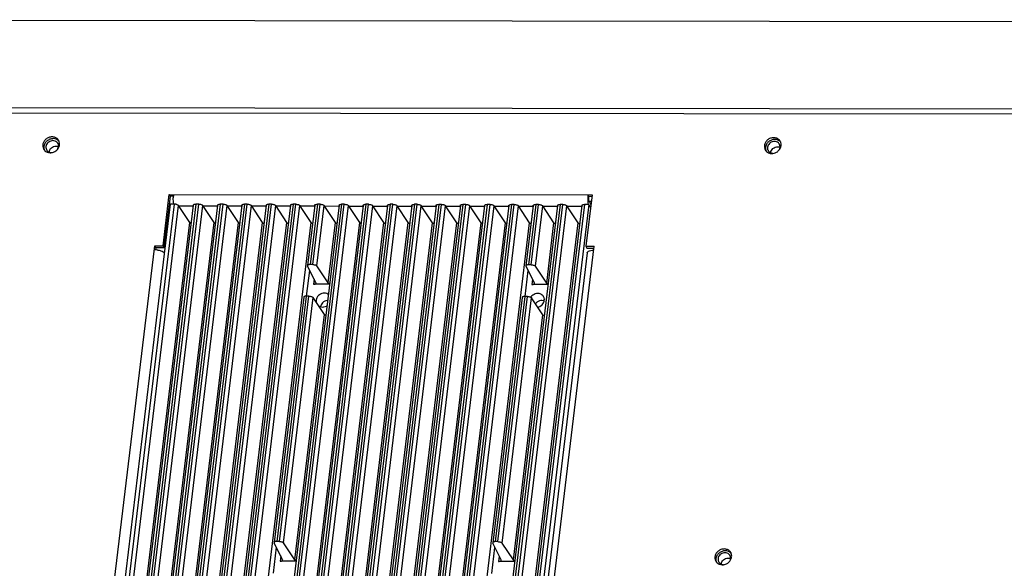
# Paper-space layout 'KOMPLETTMONTAGE_SAM_1_2' of a CAD drawing. Units: inches. Extents: x 0 to 16.5, y 0 to 11.7.
# Drawn here: x 13.9 to 15.2, y 2.2 to 2.9 of the extents above; entities that cross this region are included whole.
import ezdxf

# ---------------------------------------------------------------- set-up
doc = ezdxf.new("R2010")
doc.units = ezdxf.units.IN
doc.header["$LTSCALE"] = 0.909449
doc.header["$MEASUREMENT"] = 0
doc.layers.get('0').update_dxf_attribs({"linetype": 'CONTINUOUS'})
doc.layers.add('02___PRT_ALL_AXES', color=7, linetype='CONTINUOUS')

psp = doc.layouts.new('KOMPLETTMONTAGE_SAM_1_2')

# ---------------------------------------------------------------- linework, layer by layer
at = {"color": 7, "linetype": 'CONTINUOUS'}
for p, q in [((16.2589, 2.8958), (12.71, 2.8996)), ((15.3665, 2.7779), (13.4069, 2.78)), ((15.3636, 2.771), (13.404, 2.7731)), ((14.0753, 2.5921), (14.0837, 2.662)), ((14.0767, 2.5896), (14.0852, 2.6596)), ((14.0852, 2.6596), (14.0837, 2.662)), ((14.0837, 2.662), (14.6591, 2.6614)), ((14.0894, 2.6596), (14.0852, 2.6596)), ((14.6591, 2.6614), (14.6507, 2.5915)), ((14.6534, 2.6614), (14.6531, 2.6569)), ((14.6548, 2.659), (14.6534, 2.6614)), ((14.6591, 2.659), (14.6548, 2.659)), ((14.0848, 2.6488), (13.9553, 1.5728)), ((13.9611, 1.5728), (14.0907, 2.6488)), ((13.9668, 1.5709), (14.0963, 2.6469)), ((14.1164, 2.6474), (13.9869, 1.5714)), ((14.12, 2.6488), (13.9905, 1.5728)), ((13.9942, 1.5728), (14.1237, 2.6488)), ((13.9998, 1.5709), (14.1294, 2.6469)), ((14.1495, 2.6474), (14.0199, 1.5714)), ((14.153, 2.6487), (14.0235, 1.5727)), ((14.0272, 1.5727), (14.1568, 2.6487)), ((14.0329, 1.5709), (14.1624, 2.6469)), ((14.1825, 2.6473), (14.053, 1.5713)), ((14.1861, 2.6487), (14.0565, 1.5727)), ((14.0603, 1.5727), (14.1898, 2.6487)), ((14.0659, 1.5708), (14.1954, 2.6468)), ((14.0844, 2.6455), (14.0836, 2.6464)), ((14.0907, 2.6488), (14.0848, 2.6488)), ((14.2155, 2.6473), (14.086, 1.5713)), ((14.2191, 2.6487), (14.0896, 1.5727)), ((14.0933, 1.5727), (14.2228, 2.6487)), ((14.1116, 2.6239), (14.0963, 2.6469)), ((14.0967, 2.6464), (14.1164, 2.6464)), ((14.099, 1.5708), (14.2285, 2.6468)), ((14.2486, 2.6472), (14.1191, 1.5713)), ((14.1237, 2.6488), (14.12, 2.6488)), ((14.2521, 2.6486), (14.1226, 1.5726)), ((14.1263, 1.5726), (14.2559, 2.6486)), ((14.1446, 2.6239), (14.1294, 2.6469)), ((14.1297, 2.6463), (14.1495, 2.6463)), ((14.132, 1.5707), (14.2615, 2.6467)), ((14.1568, 2.6487), (14.153, 2.6487)), ((14.1777, 2.6238), (14.1624, 2.6469)), ((14.1628, 2.6463), (14.1825, 2.6463)), ((14.3147, 2.6472), (14.1851, 1.5712)), ((14.1898, 2.6487), (14.1861, 2.6487)), ((14.3182, 2.6486), (14.1887, 1.5726)), ((14.1924, 1.5726), (14.3219, 2.6486)), ((14.2107, 2.6238), (14.1954, 2.6468)), ((14.1958, 2.6463), (14.2155, 2.6463)), ((14.1981, 1.5707), (14.3276, 2.6467)), ((14.3477, 2.6471), (14.2182, 1.5711)), ((14.2228, 2.6487), (14.2191, 2.6487)), ((14.3513, 2.6485), (14.2217, 1.5725)), ((14.2255, 1.5725), (14.355, 2.6485)), ((14.2438, 2.6237), (14.2285, 2.6468)), ((14.2288, 2.6462), (14.2486, 2.6462)), ((14.2311, 1.5706), (14.3606, 2.6466)), ((14.3807, 2.6471), (14.2512, 1.5711)), ((14.2559, 2.6486), (14.2521, 2.6486)), ((14.3843, 2.6485), (14.2548, 1.5725)), ((14.2585, 1.5725), (14.388, 2.6485)), ((14.2768, 2.6237), (14.2615, 2.6467)), ((14.2619, 2.6462), (14.2816, 2.6462)), ((14.2641, 1.5706), (14.3937, 2.6466)), ((14.2816, 2.6472), (14.2717, 2.5651)), ((14.2852, 2.6486), (14.2753, 2.5665)), ((14.279, 2.5665), (14.2889, 2.6486)), ((14.4138, 2.6471), (14.2842, 1.5711)), ((14.2847, 2.5646), (14.2946, 2.6467)), ((14.2889, 2.6486), (14.2852, 2.6486)), ((14.4173, 2.6485), (14.2878, 1.5725)), ((14.2915, 1.5725), (14.4211, 2.6485)), ((14.3098, 2.6237), (14.2946, 2.6467)), ((14.2949, 2.6462), (14.3147, 2.6461)), ((14.2972, 1.5706), (14.4267, 2.6466)), ((14.4468, 2.647), (14.3173, 1.571)), ((14.3219, 2.6486), (14.3182, 2.6486)), ((14.4504, 2.6484), (14.3208, 1.5724)), ((14.3246, 1.5724), (14.4541, 2.6484)), ((14.3429, 2.6236), (14.3276, 2.6467)), ((14.328, 2.6461), (14.3477, 2.6461)), ((14.3302, 1.5705), (14.4598, 2.6465)), ((14.4799, 2.647), (14.3503, 1.571)), ((14.355, 2.6485), (14.3513, 2.6485)), ((14.4834, 2.6484), (14.3539, 1.5724)), ((14.3576, 1.5724), (14.4871, 2.6484)), ((14.3759, 2.6236), (14.3606, 2.6466)), ((14.361, 2.6461), (14.3807, 2.6461)), ((14.3633, 1.5705), (14.4928, 2.6465)), ((14.5129, 2.647), (14.3834, 1.571)), ((14.388, 2.6485), (14.3843, 2.6485)), ((14.5165, 2.6484), (14.3869, 1.5724)), ((14.3907, 1.5724), (14.5202, 2.6483)), ((14.409, 2.6236), (14.3937, 2.6466)), ((14.394, 2.6461), (14.4138, 2.646)), ((14.3963, 1.5705), (14.5258, 2.6465)), ((14.5459, 2.6469), (14.4164, 1.5709)), ((14.4211, 2.6485), (14.4173, 2.6485)), ((14.5495, 2.6483), (14.42, 1.5723)), ((14.4237, 1.5723), (14.5532, 2.6483)), ((14.442, 2.6235), (14.4267, 2.6466)), ((14.4271, 2.646), (14.4468, 2.646)), ((14.4293, 1.5704), (14.5589, 2.6464)), ((14.4541, 2.6484), (14.4504, 2.6484)), ((14.475, 2.6235), (14.4598, 2.6465)), ((14.4601, 2.646), (14.4799, 2.646)), ((14.612, 2.6469), (14.4825, 1.5709)), ((14.4871, 2.6484), (14.4834, 2.6484)), ((14.6156, 2.6482), (14.486, 1.5722)), ((14.4898, 1.5722), (14.6193, 2.6482)), ((14.5081, 2.6235), (14.4928, 2.6465)), ((14.4932, 2.646), (14.5129, 2.6459)), ((14.4954, 1.5704), (14.6249, 2.6464)), ((14.6451, 2.6468), (14.5155, 1.5708)), ((14.5202, 2.6483), (14.5165, 2.6484)), ((14.6486, 2.6482), (14.5191, 1.5722)), ((14.6545, 2.6482), (14.5249, 1.5722)), ((14.5411, 2.6234), (14.5258, 2.6465)), ((14.5262, 2.6459), (14.5459, 2.6459)), ((14.5532, 2.6483), (14.5495, 2.6483)), ((14.5741, 2.6234), (14.5589, 2.6464)), ((14.5592, 2.6459), (14.579, 2.6459)), ((14.579, 2.6469), (14.5691, 2.5648)), ((14.5825, 2.6483), (14.5726, 2.5662)), ((14.5764, 2.5662), (14.5863, 2.6483)), ((14.582, 2.5643), (14.5919, 2.6464)), ((14.5863, 2.6483), (14.5825, 2.6483)), ((14.6072, 2.6234), (14.5919, 2.6464)), ((14.5923, 2.6458), (14.612, 2.6458)), ((14.6193, 2.6482), (14.6156, 2.6482)), ((14.6402, 2.6233), (14.6249, 2.6464)), ((14.6253, 2.6458), (14.6451, 2.6458)), ((14.6545, 2.6482), (14.6486, 2.6482)), ((14.6545, 2.6482), (14.657, 2.6439)), ((14.6556, 2.6512), (14.6574, 2.6479)), ((13.9847, 1.5699), (14.1116, 2.6239)), ((14.0178, 1.5698), (14.1446, 2.6239)), ((14.0508, 1.5698), (14.1777, 2.6238)), ((14.0838, 1.5697), (14.2107, 2.6238)), ((14.1116, 2.6239), (14.1119, 2.6236)), ((14.1119, 2.6236), (14.1135, 2.6231)), ((14.1119, 2.6236), (14.1124, 2.6232)), ((14.1124, 2.6232), (14.1134, 2.6227)), ((14.1169, 1.5697), (14.2438, 2.6237)), ((14.1499, 1.5697), (14.2768, 2.6237)), ((14.216, 1.5696), (14.3429, 2.6236)), ((14.249, 1.5696), (14.3759, 2.6236)), ((14.2821, 1.5695), (14.409, 2.6236)), ((14.2999, 2.5416), (14.3098, 2.6237)), ((14.3151, 1.5695), (14.442, 2.6235)), ((14.3481, 1.5695), (14.475, 2.6235)), ((14.3812, 1.5694), (14.5081, 2.6235)), ((14.4142, 1.5694), (14.5411, 2.6234)), ((14.4473, 1.5694), (14.5741, 2.6234)), ((14.5133, 1.5693), (14.6402, 2.6233)), ((14.5973, 2.5413), (14.6072, 2.6234)), ((13.9409, 1.5699), (14.0639, 2.5921)), ((14.0653, 2.5897), (14.0639, 2.5921)), ((14.0639, 2.5921), (14.0753, 2.5921)), ((14.0653, 2.5897), (14.065, 2.5865)), ((14.0653, 2.5897), (14.0767, 2.5896)), ((14.0753, 2.5921), (14.0767, 2.5896)), ((14.539, 1.5693), (14.662, 2.5915)), ((14.6507, 2.5915), (14.6521, 2.589)), ((14.6507, 2.5915), (14.662, 2.5915)), ((14.6521, 2.589), (14.662, 2.589)), ((14.6525, 2.5826), (14.5307, 1.5712)), ((14.2717, 2.5651), (14.2718, 2.5646)), ((14.2833, 2.5416), (14.2718, 2.5646)), ((14.279, 2.5665), (14.2753, 2.5665)), ((14.2999, 2.5416), (14.2847, 2.5646)), ((14.5691, 2.5648), (14.5692, 2.5643)), ((14.5807, 2.5413), (14.5692, 2.5643)), ((14.5764, 2.5662), (14.5726, 2.5662)), ((14.5973, 2.5413), (14.582, 2.5643)), ((14.2706, 2.5234), (14.2748, 2.5586)), ((14.2807, 2.5468), (14.2799, 2.5397)), ((14.5781, 2.5465), (14.5772, 2.5394)), ((14.3017, 2.5397), (14.2799, 2.5397)), ((14.2834, 2.5411), (14.2833, 2.5416)), ((14.5991, 2.5394), (14.5772, 2.5394)), ((14.5808, 2.5408), (14.5807, 2.5413)), ((14.2666, 2.5221), (14.2264, 2.1885)), ((14.2701, 2.5235), (14.23, 2.1899)), ((14.2337, 2.1899), (14.2738, 2.5235)), ((14.2393, 2.188), (14.2795, 2.5216)), ((14.2738, 2.5235), (14.2701, 2.5235)), ((14.2948, 2.4985), (14.2795, 2.5216)), ((14.5639, 2.5218), (14.5238, 2.1882)), ((14.5675, 2.5231), (14.5273, 2.1896)), ((14.531, 2.1896), (14.5712, 2.5231)), ((14.5367, 2.1877), (14.5768, 2.5213)), ((14.5712, 2.5231), (14.5675, 2.5231)), ((14.5921, 2.4982), (14.5768, 2.5213)), ((14.2546, 2.165), (14.2948, 2.4985)), ((14.552, 2.1647), (14.5921, 2.4982)), ((14.2264, 2.1885), (14.2265, 2.188)), ((14.238, 2.165), (14.2265, 2.188)), ((14.2337, 2.1899), (14.23, 2.1899)), ((14.2546, 2.165), (14.2393, 2.188)), ((14.5238, 2.1882), (14.5239, 2.1877)), ((14.5354, 2.1647), (14.5239, 2.1877)), ((14.531, 2.1896), (14.5273, 2.1896)), ((14.552, 2.1647), (14.5367, 2.1877)), ((14.2253, 2.1468), (14.2295, 2.182)), ((14.2354, 2.1702), (14.2346, 2.1631)), ((14.2564, 2.1631), (14.2346, 2.1631)), ((14.2381, 2.1645), (14.238, 2.165)), ((14.5328, 2.1699), (14.5319, 2.1628)), ((14.5537, 2.1628), (14.5319, 2.1628)), ((14.5355, 2.1642), (14.5354, 2.1647))]:
    psp.add_line(p, q, dxfattribs=at)
for centre, radius, start, end in [((13.9277, 2.7188), 0.00774, 170.9049, 173.2854), ((14.9098, 2.7178), 0.0077, 170.85, 173.1312), ((14.1277, 2.6574), 0.0385, 173.1761, 176.8037), ((14.133, 2.6571), 0.0439, 176.7916, 179.4802), ((14.1104, 2.654), 0.021, 193.4879, 194.2446), ((14.0906, 2.6373), 0.0115, 80.9493, 89.8702), ((14.0632, 2.5586), 0.0281, 86.4631, 89.9294), ((14.0632, 2.5574), 0.0293, 80.7839, 86.448), ((14.8424, 2.1582), 0.0077, 170.85, 173.1312)]:
    psp.add_arc(centre, radius, start, end, dxfattribs=at)
for points, knots in [([(13.9201, 2.72), (13.9203, 2.721), (13.921, 2.723), (13.9231, 2.7256), (13.9261, 2.7273), (13.9284, 2.7278), (13.9296, 2.7278)], [0, 0, 0, 0, 0.223301, 0.480663, 0.742497, 1, 1, 1, 1]), ([(14.9022, 2.719), (14.9023, 2.7199), (14.903, 2.722), (14.9052, 2.7245), (14.9082, 2.7263), (14.9116, 2.7269), (14.9138, 2.7265), (14.9148, 2.7261)], [0, 0, 0, 0, 0.178842, 0.385093, 0.594927, 0.80129, 1, 1, 1, 1]), ([(14.09, 2.6491), (14.0897, 2.6504), (14.0892, 2.6532), (14.0891, 2.656), (14.0892, 2.6575)], [0, 0, 0, 0, 0.465567, 1, 1, 1, 1]), ([(14.6531, 2.6569), (14.6531, 2.6554), (14.6532, 2.6526), (14.6536, 2.6496), (14.654, 2.6482), (14.654, 2.6481)], [0, 0, 0, 0, 0.509015, 0.95244, 1, 1, 1, 1]), ([(14.6556, 2.6512), (14.6553, 2.6516), (14.655, 2.6527), (14.6547, 2.6546), (14.6546, 2.6567), (14.6547, 2.6582), (14.6548, 2.659)], [0, 0, 0, 0, 0.180099, 0.429893, 0.716635, 1, 1, 1, 1]), ([(14.0925, 2.6487), (14.093, 2.6486), (14.0941, 2.6483), (14.0954, 2.6478), (14.0961, 2.6472), (14.0963, 2.6469)], [0, 0, 0, 0, 0.403826, 0.747595, 1, 1, 1, 1]), ([(14.1164, 2.6474), (14.1164, 2.6475), (14.1165, 2.6478), (14.1172, 2.6484), (14.1185, 2.6487), (14.1194, 2.6488), (14.12, 2.6488)], [0, 0, 0, 0, 0.057112, 0.276526, 0.595768, 1, 1, 1, 1]), ([(14.1237, 2.6488), (14.1243, 2.6488), (14.1255, 2.6487), (14.1271, 2.6483), (14.1285, 2.6477), (14.1292, 2.6472), (14.1294, 2.6469)], [0, 0, 0, 0, 0.293872, 0.579024, 0.821769, 1, 1, 1, 1]), ([(14.1495, 2.6474), (14.1495, 2.6474), (14.1496, 2.6478), (14.1503, 2.6483), (14.1515, 2.6487), (14.1525, 2.6487), (14.153, 2.6487)], [0, 0, 0, 0, 0.057112, 0.276526, 0.595768, 1, 1, 1, 1]), ([(14.1568, 2.6487), (14.1574, 2.6487), (14.1585, 2.6486), (14.1602, 2.6483), (14.1615, 2.6477), (14.1622, 2.6472), (14.1624, 2.6469)], [0, 0, 0, 0, 0.293872, 0.579024, 0.821769, 1, 1, 1, 1]), ([(14.1825, 2.6473), (14.1825, 2.6474), (14.1826, 2.6478), (14.1833, 2.6483), (14.1845, 2.6486), (14.1855, 2.6487), (14.1861, 2.6487)], [0, 0, 0, 0, 0.057112, 0.276526, 0.595768, 1, 1, 1, 1]), ([(14.1898, 2.6487), (14.1904, 2.6487), (14.1916, 2.6486), (14.1932, 2.6482), (14.1945, 2.6477), (14.1952, 2.6471), (14.1954, 2.6468)], [0, 0, 0, 0, 0.293872, 0.579024, 0.821769, 1, 1, 1, 1]), ([(14.2156, 2.6473), (14.2156, 2.6474), (14.2157, 2.6477), (14.2164, 2.6483), (14.2176, 2.6486), (14.2186, 2.6487), (14.2191, 2.6487)], [0, 0, 0, 0, 0.057112, 0.276526, 0.595768, 1, 1, 1, 1]), ([(14.2228, 2.6487), (14.2234, 2.6487), (14.2246, 2.6486), (14.2262, 2.6482), (14.2276, 2.6476), (14.2283, 2.6471), (14.2285, 2.6468)], [0, 0, 0, 0, 0.293872, 0.579024, 0.821769, 1, 1, 1, 1]), ([(14.2486, 2.6473), (14.2486, 2.6473), (14.2487, 2.6477), (14.2494, 2.6482), (14.2506, 2.6486), (14.2516, 2.6486), (14.2521, 2.6486)], [0, 0, 0, 0, 0.057112, 0.276526, 0.595768, 1, 1, 1, 1]), ([(14.2559, 2.6486), (14.2565, 2.6486), (14.2576, 2.6485), (14.2593, 2.6481), (14.2606, 2.6476), (14.2613, 2.647), (14.2615, 2.6467)], [0, 0, 0, 0, 0.293872, 0.579024, 0.821769, 1, 1, 1, 1]), ([(14.2816, 2.6472), (14.2816, 2.6473), (14.2817, 2.6477), (14.2824, 2.6482), (14.2837, 2.6485), (14.2846, 2.6486), (14.2852, 2.6486)], [0, 0, 0, 0, 0.057112, 0.276526, 0.595768, 1, 1, 1, 1]), ([(14.2889, 2.6486), (14.2895, 2.6486), (14.2907, 2.6485), (14.2923, 2.6481), (14.2937, 2.6476), (14.2944, 2.647), (14.2946, 2.6467)], [0, 0, 0, 0, 0.293872, 0.579024, 0.821769, 1, 1, 1, 1]), ([(14.3147, 2.6472), (14.3147, 2.6473), (14.3148, 2.6476), (14.3155, 2.6481), (14.3167, 2.6485), (14.3177, 2.6486), (14.3182, 2.6486)], [0, 0, 0, 0, 0.057112, 0.276526, 0.595768, 1, 1, 1, 1]), ([(14.3219, 2.6486), (14.3225, 2.6486), (14.3237, 2.6485), (14.3254, 2.6481), (14.3267, 2.6475), (14.3274, 2.647), (14.3276, 2.6467)], [0, 0, 0, 0, 0.293872, 0.579024, 0.821769, 1, 1, 1, 1]), ([(14.3477, 2.6471), (14.3477, 2.6472), (14.3478, 2.6476), (14.3485, 2.6481), (14.3497, 2.6485), (14.3507, 2.6485), (14.3513, 2.6485)], [0, 0, 0, 0, 0.057112, 0.276526, 0.595768, 1, 1, 1, 1]), ([(14.355, 2.6485), (14.3556, 2.6485), (14.3568, 2.6484), (14.3584, 2.648), (14.3597, 2.6475), (14.3604, 2.6469), (14.3606, 2.6466)], [0, 0, 0, 0, 0.293872, 0.579024, 0.821769, 1, 1, 1, 1]), ([(14.3808, 2.6471), (14.3808, 2.6472), (14.3808, 2.6476), (14.3816, 2.6481), (14.3828, 2.6484), (14.3838, 2.6485), (14.3843, 2.6485)], [0, 0, 0, 0, 0.057112, 0.276526, 0.595768, 1, 1, 1, 1]), ([(14.388, 2.6485), (14.3886, 2.6485), (14.3898, 2.6484), (14.3914, 2.648), (14.3928, 2.6474), (14.3935, 2.6469), (14.3937, 2.6466)], [0, 0, 0, 0, 0.293872, 0.579024, 0.821769, 1, 1, 1, 1]), ([(14.4138, 2.6471), (14.4138, 2.6472), (14.4139, 2.6475), (14.4146, 2.648), (14.4158, 2.6484), (14.4168, 2.6485), (14.4173, 2.6485)], [0, 0, 0, 0, 0.057112, 0.276526, 0.595768, 1, 1, 1, 1]), ([(14.4211, 2.6485), (14.4217, 2.6485), (14.4228, 2.6484), (14.4245, 2.648), (14.4258, 2.6474), (14.4265, 2.6469), (14.4267, 2.6466)], [0, 0, 0, 0, 0.293872, 0.579024, 0.821769, 1, 1, 1, 1]), ([(14.4468, 2.647), (14.4468, 2.6471), (14.4469, 2.6475), (14.4476, 2.648), (14.4488, 2.6483), (14.4498, 2.6484), (14.4504, 2.6484)], [0, 0, 0, 0, 0.057112, 0.276526, 0.595768, 1, 1, 1, 1]), ([(14.4541, 2.6484), (14.4547, 2.6484), (14.4559, 2.6483), (14.4575, 2.6479), (14.4588, 2.6474), (14.4596, 2.6468), (14.4598, 2.6465)], [0, 0, 0, 0, 0.293872, 0.579024, 0.821769, 1, 1, 1, 1]), ([(14.4799, 2.647), (14.4799, 2.6471), (14.48, 2.6475), (14.4807, 2.648), (14.4819, 2.6483), (14.4829, 2.6484), (14.4834, 2.6484)], [0, 0, 0, 0, 0.057112, 0.276526, 0.595768, 1, 1, 1, 1]), ([(14.4871, 2.6484), (14.4877, 2.6484), (14.4889, 2.6483), (14.4906, 2.6479), (14.4919, 2.6473), (14.4926, 2.6468), (14.4928, 2.6465)], [0, 0, 0, 0, 0.293872, 0.579024, 0.821769, 1, 1, 1, 1]), ([(14.5129, 2.647), (14.5129, 2.6471), (14.513, 2.6474), (14.5137, 2.6479), (14.5149, 2.6483), (14.5159, 2.6484), (14.5165, 2.6484)], [0, 0, 0, 0, 0.057112, 0.276526, 0.595768, 1, 1, 1, 1]), ([(14.5202, 2.6483), (14.5208, 2.6483), (14.522, 2.6482), (14.5236, 2.6479), (14.5249, 2.6473), (14.5256, 2.6468), (14.5258, 2.6465)], [0, 0, 0, 0, 0.293872, 0.579024, 0.821769, 1, 1, 1, 1]), ([(14.5459, 2.6469), (14.546, 2.647), (14.546, 2.6474), (14.5468, 2.6479), (14.548, 2.6482), (14.5489, 2.6483), (14.5495, 2.6483)], [0, 0, 0, 0, 0.057112, 0.276526, 0.595768, 1, 1, 1, 1]), ([(14.5532, 2.6483), (14.5538, 2.6483), (14.555, 2.6482), (14.5566, 2.6478), (14.558, 2.6473), (14.5587, 2.6467), (14.5589, 2.6464)], [0, 0, 0, 0, 0.293872, 0.579024, 0.821769, 1, 1, 1, 1]), ([(14.579, 2.6469), (14.579, 2.647), (14.5791, 2.6474), (14.5798, 2.6479), (14.581, 2.6482), (14.582, 2.6483), (14.5825, 2.6483)], [0, 0, 0, 0, 0.057112, 0.276526, 0.595768, 1, 1, 1, 1]), ([(14.5863, 2.6483), (14.5869, 2.6483), (14.588, 2.6482), (14.5897, 2.6478), (14.591, 2.6472), (14.5917, 2.6467), (14.5919, 2.6464)], [0, 0, 0, 0, 0.293872, 0.579024, 0.821769, 1, 1, 1, 1]), ([(14.612, 2.6469), (14.612, 2.6469), (14.6121, 2.6473), (14.6128, 2.6478), (14.614, 2.6482), (14.615, 2.6482), (14.6156, 2.6482)], [0, 0, 0, 0, 0.057112, 0.276526, 0.595768, 1, 1, 1, 1]), ([(14.6193, 2.6482), (14.6199, 2.6482), (14.6211, 2.6481), (14.6227, 2.6478), (14.624, 2.6472), (14.6247, 2.6467), (14.6249, 2.6464)], [0, 0, 0, 0, 0.293872, 0.579024, 0.821769, 1, 1, 1, 1]), ([(14.6451, 2.6468), (14.6451, 2.6469), (14.6452, 2.6473), (14.6459, 2.6478), (14.6471, 2.6481), (14.6481, 2.6482), (14.6486, 2.6482)], [0, 0, 0, 0, 0.057112, 0.276526, 0.595768, 1, 1, 1, 1]), ([(14.1446, 2.6239), (14.1448, 2.6236), (14.1454, 2.6231), (14.1461, 2.6228), (14.1465, 2.6226)], [0, 0, 0, 0, 0.487662, 1, 1, 1, 1]), ([(14.1777, 2.6238), (14.1779, 2.6235), (14.1785, 2.623), (14.1792, 2.6227), (14.1795, 2.6226)], [0, 0, 0, 0, 0.487662, 1, 1, 1, 1]), ([(14.2107, 2.6238), (14.2109, 2.6235), (14.2115, 2.623), (14.2122, 2.6227), (14.2126, 2.6226)], [0, 0, 0, 0, 0.487662, 1, 1, 1, 1]), ([(14.2438, 2.6237), (14.244, 2.6234), (14.2446, 2.623), (14.2452, 2.6227), (14.2456, 2.6225)], [0, 0, 0, 0, 0.487662, 1, 1, 1, 1]), ([(14.2768, 2.6237), (14.277, 2.6234), (14.2776, 2.6229), (14.2783, 2.6226), (14.2786, 2.6225)], [0, 0, 0, 0, 0.487662, 1, 1, 1, 1]), ([(14.3098, 2.6237), (14.31, 2.6234), (14.3106, 2.6229), (14.3113, 2.6226), (14.3117, 2.6225)], [0, 0, 0, 0, 0.487662, 1, 1, 1, 1]), ([(14.3429, 2.6236), (14.3431, 2.6233), (14.3437, 2.6229), (14.3444, 2.6226), (14.3447, 2.6224)], [0, 0, 0, 0, 0.487662, 1, 1, 1, 1]), ([(14.3759, 2.6236), (14.3761, 2.6233), (14.3767, 2.6228), (14.3774, 2.6225), (14.3778, 2.6224)], [0, 0, 0, 0, 0.487662, 1, 1, 1, 1]), ([(14.409, 2.6236), (14.4092, 2.6233), (14.4098, 2.6228), (14.4104, 2.6225), (14.4108, 2.6224)], [0, 0, 0, 0, 0.487662, 1, 1, 1, 1]), ([(14.442, 2.6235), (14.4422, 2.6232), (14.4428, 2.6228), (14.4435, 2.6225), (14.4438, 2.6223)], [0, 0, 0, 0, 0.487662, 1, 1, 1, 1]), ([(14.475, 2.6235), (14.4752, 2.6232), (14.4758, 2.6227), (14.4765, 2.6224), (14.4769, 2.6223)], [0, 0, 0, 0, 0.487662, 1, 1, 1, 1]), ([(14.5081, 2.6235), (14.5083, 2.6232), (14.5089, 2.6227), (14.5096, 2.6224), (14.5099, 2.6222)], [0, 0, 0, 0, 0.487662, 1, 1, 1, 1]), ([(14.5411, 2.6234), (14.5413, 2.6231), (14.5419, 2.6227), (14.5426, 2.6223), (14.543, 2.6222)], [0, 0, 0, 0, 0.487662, 1, 1, 1, 1]), ([(14.5741, 2.6234), (14.5743, 2.6231), (14.575, 2.6226), (14.5756, 2.6223), (14.576, 2.6222)], [0, 0, 0, 0, 0.487662, 1, 1, 1, 1]), ([(14.6072, 2.6234), (14.6074, 2.6231), (14.608, 2.6226), (14.6087, 2.6223), (14.609, 2.6221)], [0, 0, 0, 0, 0.487662, 1, 1, 1, 1]), ([(14.6402, 2.6233), (14.6404, 2.623), (14.641, 2.6226), (14.6417, 2.6222), (14.6421, 2.6221)], [0, 0, 0, 0, 0.487662, 1, 1, 1, 1]), ([(14.0678, 2.5863), (14.0693, 2.5861), (14.072, 2.5855), (14.075, 2.5841), (14.0765, 2.583), (14.0769, 2.5826)], [0, 0, 0, 0, 0.446025, 0.821867, 1, 1, 1, 1]), ([(14.6525, 2.5826), (14.6525, 2.5828), (14.6527, 2.5837), (14.6535, 2.5843), (14.6542, 2.5847)], [0, 0, 0, 0, 0.171878, 1, 1, 1, 1]), ([(14.6542, 2.5847), (14.6552, 2.5852), (14.6575, 2.5859), (14.66, 2.5861), (14.6614, 2.5861)], [0, 0, 0, 0, 0.439071, 1, 1, 1, 1]), ([(14.2753, 2.5665), (14.2748, 2.5665), (14.2738, 2.5664), (14.2726, 2.5661), (14.2718, 2.5656), (14.2718, 2.5652), (14.2717, 2.5651)], [0, 0, 0, 0, 0.404232, 0.723474, 0.942888, 1, 1, 1, 1]), ([(14.279, 2.5665), (14.2796, 2.5665), (14.2808, 2.5664), (14.2824, 2.566), (14.2838, 2.5655), (14.2845, 2.5649), (14.2847, 2.5646)], [0, 0, 0, 0, 0.293872, 0.579024, 0.821769, 1, 1, 1, 1]), ([(14.5726, 2.5662), (14.5721, 2.5662), (14.5711, 2.5661), (14.5699, 2.5658), (14.5692, 2.5653), (14.5691, 2.5649), (14.5691, 2.5648)], [0, 0, 0, 0, 0.404232, 0.723474, 0.942888, 1, 1, 1, 1]), ([(14.5764, 2.5662), (14.577, 2.5662), (14.5782, 2.5661), (14.5798, 2.5657), (14.5811, 2.5651), (14.5818, 2.5646), (14.582, 2.5643)], [0, 0, 0, 0, 0.293872, 0.579024, 0.821769, 1, 1, 1, 1]), ([(14.2799, 2.5397), (14.2804, 2.5397), (14.2814, 2.5398), (14.2826, 2.5401), (14.2833, 2.5406), (14.2834, 2.541), (14.2834, 2.5411)], [0, 0, 0, 0, 0.404232, 0.723474, 0.942888, 1, 1, 1, 1]), ([(14.3018, 2.5404), (14.3014, 2.5405), (14.3008, 2.5408), (14.3002, 2.5413), (14.2999, 2.5416)], [0, 0, 0, 0, 0.512338, 1, 1, 1, 1]), ([(14.5772, 2.5394), (14.5778, 2.5394), (14.5788, 2.5395), (14.58, 2.5398), (14.5807, 2.5403), (14.5808, 2.5407), (14.5808, 2.5408)], [0, 0, 0, 0, 0.404232, 0.723474, 0.942888, 1, 1, 1, 1]), ([(14.5991, 2.54), (14.5988, 2.5402), (14.5981, 2.5405), (14.5975, 2.541), (14.5973, 2.5413)], [0, 0, 0, 0, 0.512338, 1, 1, 1, 1]), ([(14.2701, 2.5235), (14.2696, 2.5235), (14.2686, 2.5234), (14.2674, 2.523), (14.2667, 2.5225), (14.2666, 2.5222), (14.2666, 2.5221)], [0, 0, 0, 0, 0.404232, 0.723474, 0.942888, 1, 1, 1, 1]), ([(14.2738, 2.5235), (14.2744, 2.5235), (14.2756, 2.5234), (14.2773, 2.523), (14.2786, 2.5224), (14.2793, 2.5219), (14.2795, 2.5216)], [0, 0, 0, 0, 0.293872, 0.579024, 0.821769, 1, 1, 1, 1]), ([(14.5675, 2.5231), (14.5669, 2.5231), (14.5659, 2.5231), (14.5647, 2.5227), (14.564, 2.5222), (14.5639, 2.5218), (14.5639, 2.5218)], [0, 0, 0, 0, 0.404232, 0.723474, 0.942888, 1, 1, 1, 1]), ([(14.5712, 2.5231), (14.5718, 2.5231), (14.573, 2.523), (14.5746, 2.5227), (14.5759, 2.5221), (14.5766, 2.5216), (14.5768, 2.5213)], [0, 0, 0, 0, 0.293872, 0.579024, 0.821769, 1, 1, 1, 1]), ([(14.2966, 2.4973), (14.2963, 2.4975), (14.2956, 2.4978), (14.295, 2.4982), (14.2948, 2.4985)], [0, 0, 0, 0, 0.512338, 1, 1, 1, 1]), ([(14.594, 2.497), (14.5936, 2.4971), (14.5929, 2.4974), (14.5923, 2.4979), (14.5921, 2.4982)], [0, 0, 0, 0, 0.512338, 1, 1, 1, 1]), ([(14.23, 2.1899), (14.2294, 2.1899), (14.2284, 2.1898), (14.2272, 2.1895), (14.2265, 2.189), (14.2264, 2.1886), (14.2264, 2.1885)], [0, 0, 0, 0, 0.404232, 0.723474, 0.942888, 1, 1, 1, 1]), ([(14.2337, 2.1899), (14.2343, 2.1899), (14.2355, 2.1898), (14.2371, 2.1894), (14.2384, 2.1889), (14.2391, 2.1883), (14.2393, 2.188)], [0, 0, 0, 0, 0.293872, 0.579024, 0.821769, 1, 1, 1, 1]), ([(14.5273, 2.1896), (14.5268, 2.1896), (14.5258, 2.1895), (14.5246, 2.1892), (14.5239, 2.1887), (14.5238, 2.1883), (14.5238, 2.1882)], [0, 0, 0, 0, 0.404232, 0.723474, 0.942888, 1, 1, 1, 1]), ([(14.531, 2.1896), (14.5316, 2.1896), (14.5328, 2.1895), (14.5345, 2.1891), (14.5358, 2.1885), (14.5365, 2.188), (14.5367, 2.1877)], [0, 0, 0, 0, 0.293872, 0.579024, 0.821769, 1, 1, 1, 1]), ([(14.2346, 2.1631), (14.2351, 2.1631), (14.2361, 2.1632), (14.2373, 2.1635), (14.238, 2.164), (14.2381, 2.1644), (14.2381, 2.1645)], [0, 0, 0, 0, 0.404232, 0.723474, 0.942888, 1, 1, 1, 1]), ([(14.2565, 2.1638), (14.2561, 2.1639), (14.2554, 2.1642), (14.2548, 2.1647), (14.2546, 2.165)], [0, 0, 0, 0, 0.512338, 1, 1, 1, 1]), ([(14.5319, 2.1628), (14.5324, 2.1628), (14.5334, 2.1629), (14.5346, 2.1632), (14.5354, 2.1637), (14.5354, 2.1641), (14.5355, 2.1642)], [0, 0, 0, 0, 0.404232, 0.723474, 0.942888, 1, 1, 1, 1]), ([(14.5538, 2.1634), (14.5535, 2.1636), (14.5528, 2.1639), (14.5522, 2.1644), (14.552, 2.1647)], [0, 0, 0, 0, 0.512338, 1, 1, 1, 1]), ([(14.8348, 2.1595), (14.835, 2.1604), (14.8357, 2.1625), (14.8378, 2.165), (14.8408, 2.1668), (14.8442, 2.1674), (14.8465, 2.167), (14.8475, 2.1666)], [0, 0, 0, 0, 0.178842, 0.385093, 0.594927, 0.80129, 1, 1, 1, 1])]:
    psp.add_open_spline(points, degree=3, knots=knots, dxfattribs=at)
psp.add_open_spline([(13.9296, 2.7278), (13.9307, 2.7278), (13.9318, 2.7276), (13.9328, 2.7272)], degree=3, dxfattribs=at)
at = {"layer": '02___PRT_ALL_AXES', "color": 7, "linetype": 'CONTINUOUS'}
for p, q in [((13.9133, 2.7289), (13.913, 2.727)), ((13.9343, 2.7317), (13.934, 2.7336)), ((14.8954, 2.7278), (14.895, 2.726)), ((14.9164, 2.7306), (14.916, 2.7325)), ((14.658, 2.6524), (14.6551, 2.6524)), ((14.5679, 2.5231), (14.5722, 2.5583)), ((14.5226, 2.1465), (14.5269, 2.1817)), ((14.849, 2.1711), (14.8487, 2.173)), ((14.828, 2.1683), (14.8277, 2.1665))]:
    psp.add_line(p, q, dxfattribs=at)
for centre, radius, start, end in [((13.9252, 2.7308), 0.0092, 30.1701, 43.1022), ((13.9266, 2.7284), 0.00916, 43.1438, 46.7727), ((13.9252, 2.7308), 0.00921, 21.2012, 30.1983), ((13.9253, 2.7308), 0.00906, 17.6453, 21.1905), ((14.9072, 2.7297), 0.0092, 30.1701, 43.1022), ((14.9087, 2.7273), 0.00916, 43.1438, 46.7727), ((14.9072, 2.7297), 0.00921, 21.2012, 30.1983), ((13.9207, 2.7281), 0.00917, 197.6775, 210.2124), ((13.9207, 2.7282), 0.00924, 210.1837, 218.8522), ((13.9206, 2.7281), 0.00911, 218.8574, 223.1305), ((13.9206, 2.7281), 0.00916, 223.1438, 226.7727), ((13.926, 2.7279), 0.00698, 30.2615, 48.7111), ((13.9244, 2.7306), 0.01, 353.1281, 5.9351), ((14.9027, 2.7271), 0.00917, 197.6775, 210.2124), ((14.9028, 2.7271), 0.00924, 210.1837, 218.8522), ((14.9027, 2.727), 0.00911, 218.8574, 223.1305), ((14.9027, 2.7271), 0.00916, 223.1438, 226.7727), ((14.908, 2.7269), 0.00698, 30.2615, 48.7111), ((14.9074, 2.7298), 0.00906, 17.6453, 21.1905), ((14.9064, 2.7296), 0.01, 353.1281, 5.9351), ((13.9216, 2.731), 0.0123, 269.9525, 277.3537), ((13.9216, 2.7317), 0.013, 277.3922, 290.4882), ((14.9037, 2.7299), 0.0123, 269.9525, 277.3537), ((14.9036, 2.7306), 0.013, 277.3922, 290.4882), ((14.585, 2.516), 0.0111, 134.6907, 146.8862), ((14.591, 2.5079), 0.00968, 72.8485, 80.304), ((14.8407, 2.1674), 0.00698, 30.2615, 48.7111), ((14.8399, 2.1702), 0.0092, 30.1701, 43.1022), ((14.8413, 2.1678), 0.00916, 43.1438, 46.7727), ((14.8399, 2.1702), 0.00921, 21.2012, 30.1983), ((14.84, 2.1702), 0.00906, 17.6453, 21.1905), ((14.8391, 2.1701), 0.01, 353.1281, 5.9351), ((14.8354, 2.1676), 0.00917, 197.6775, 210.2124), ((14.8354, 2.1676), 0.00924, 210.1837, 218.8522), ((14.8353, 2.1675), 0.00911, 218.8574, 223.1305), ((14.8354, 2.1676), 0.00916, 223.1438, 226.7727), ((14.8364, 2.1704), 0.0123, 269.9525, 277.3537), ((14.8363, 2.1711), 0.013, 277.3922, 290.4882)]:
    psp.add_arc(centre, radius, start, end, dxfattribs=at)
for points, knots in [([(13.9319, 2.7371), (13.931, 2.7381), (13.9285, 2.7397), (13.9242, 2.7405), (13.9196, 2.7396), (13.9156, 2.7373), (13.9127, 2.7338), (13.9117, 2.7309), (13.9115, 2.7295)], [0, 0, 0, 0, 0.15624, 0.320111, 0.491235, 0.665236, 0.836267, 1, 1, 1, 1]), ([(13.9172, 2.7346), (13.916, 2.7337), (13.9145, 2.7318), (13.9136, 2.7297), (13.9133, 2.7289)], [0, 0, 0, 0, 0.647364, 1, 1, 1, 1]), ([(13.9253, 2.7351), (13.9243, 2.7351), (13.9223, 2.7347), (13.9195, 2.7333), (13.9173, 2.7312), (13.916, 2.7285), (13.9156, 2.7256), (13.9161, 2.7237), (13.9166, 2.7227), (13.9167, 2.7226)], [0, 0, 0, 0, 0.166683, 0.336407, 0.504651, 0.667491, 0.823296, 0.97373, 1, 1, 1, 1]), ([(13.9299, 2.737), (13.9286, 2.7375), (13.9256, 2.7381), (13.9211, 2.7372), (13.9184, 2.7356), (13.9172, 2.7346)], [0, 0, 0, 0, 0.32195, 0.658148, 1, 1, 1, 1]), ([(13.9306, 2.7332), (13.9299, 2.7338), (13.9282, 2.7348), (13.9263, 2.7351), (13.9253, 2.7351)], [0, 0, 0, 0, 0.489115, 1, 1, 1, 1]), ([(14.914, 2.736), (14.913, 2.737), (14.9106, 2.7386), (14.9062, 2.7394), (14.9017, 2.7386), (14.8977, 2.7362), (14.8948, 2.7327), (14.8938, 2.7299), (14.8936, 2.7284)], [0, 0, 0, 0, 0.15624, 0.320111, 0.491235, 0.665236, 0.836267, 1, 1, 1, 1]), ([(14.9074, 2.734), (14.9064, 2.734), (14.9043, 2.7337), (14.9016, 2.7323), (14.8994, 2.7301), (14.898, 2.7275), (14.8976, 2.7246), (14.8982, 2.7226), (14.8987, 2.7217), (14.8987, 2.7215)], [0, 0, 0, 0, 0.166683, 0.336407, 0.504651, 0.667491, 0.823296, 0.97373, 1, 1, 1, 1]), ([(14.912, 2.7359), (14.9106, 2.7365), (14.9076, 2.737), (14.9031, 2.7362), (14.9004, 2.7346), (14.8993, 2.7336)], [0, 0, 0, 0, 0.32195, 0.658148, 1, 1, 1, 1]), ([(14.9126, 2.7321), (14.9119, 2.7328), (14.9103, 2.7337), (14.9083, 2.734), (14.9074, 2.734)], [0, 0, 0, 0, 0.489115, 1, 1, 1, 1]), ([(13.9167, 2.7226), (13.9171, 2.7219), (13.9182, 2.7206), (13.9204, 2.7193), (13.9223, 2.719), (13.9232, 2.7189)], [0, 0, 0, 0, 0.288458, 0.647814, 1, 1, 1, 1]), ([(13.9261, 2.7195), (13.9275, 2.72), (13.9296, 2.7213), (13.9313, 2.723), (13.9318, 2.7236)], [0, 0, 0, 0, 0.650439, 1, 1, 1, 1]), ([(13.9317, 2.7237), (13.9321, 2.7243), (13.9328, 2.7258), (13.9331, 2.7284), (13.9326, 2.7304), (13.9321, 2.7313), (13.932, 2.7315)], [0, 0, 0, 0, 0.258175, 0.605775, 0.941393, 1, 1, 1, 1]), ([(13.9318, 2.7236), (13.9322, 2.7241), (13.9334, 2.7259), (13.9342, 2.728), (13.9343, 2.7294)], [0, 0, 0, 0, 0.321317, 1, 1, 1, 1]), ([(14.8993, 2.7336), (14.8981, 2.7326), (14.8966, 2.7308), (14.8956, 2.7286), (14.8954, 2.7278)], [0, 0, 0, 0, 0.647364, 1, 1, 1, 1]), ([(14.8987, 2.7215), (14.8991, 2.7209), (14.9002, 2.7196), (14.9025, 2.7182), (14.9043, 2.7179), (14.9053, 2.7179)], [0, 0, 0, 0, 0.288458, 0.647814, 1, 1, 1, 1]), ([(14.9082, 2.7185), (14.9096, 2.719), (14.9117, 2.7202), (14.9133, 2.7219), (14.9139, 2.7226)], [0, 0, 0, 0, 0.650439, 1, 1, 1, 1]), ([(14.9138, 2.7226), (14.9142, 2.7232), (14.9148, 2.7248), (14.9152, 2.7273), (14.9147, 2.7293), (14.9141, 2.7303), (14.9141, 2.7304)], [0, 0, 0, 0, 0.258175, 0.605775, 0.941393, 1, 1, 1, 1]), ([(14.9139, 2.7226), (14.9143, 2.7231), (14.9155, 2.7249), (14.9162, 2.727), (14.9164, 2.7284)], [0, 0, 0, 0, 0.321317, 1, 1, 1, 1]), ([(14.3001, 2.526), (14.2999, 2.5261), (14.2988, 2.5268), (14.2964, 2.5277), (14.2929, 2.5276), (14.2895, 2.5265), (14.2866, 2.5244), (14.2844, 2.5215), (14.2837, 2.5193), (14.2836, 2.5182)], [0, 0, 0, 0, 0.031625, 0.185917, 0.347101, 0.513157, 0.680011, 0.843266, 1, 1, 1, 1]), ([(14.593, 2.5231), (14.5928, 2.5234), (14.5921, 2.5245), (14.5901, 2.5262), (14.5869, 2.5273), (14.5834, 2.5273), (14.58, 2.5262), (14.578, 2.5248), (14.5772, 2.5239)], [0, 0, 0, 0, 0.055746, 0.231775, 0.414604, 0.605592, 0.802333, 1, 1, 1, 1]), ([(14.5941, 2.5179), (14.5942, 2.5189), (14.5941, 2.5208), (14.5934, 2.5225), (14.593, 2.5231)], [0, 0, 0, 0, 0.600681, 1, 1, 1, 1]), ([(14.2864, 2.5109), (14.2868, 2.5106), (14.2881, 2.5096), (14.2907, 2.5087), (14.2943, 2.5087), (14.2968, 2.5096), (14.298, 2.5103), (14.2983, 2.5104)], [0, 0, 0, 0, 0.116603, 0.380161, 0.655481, 0.939095, 1, 1, 1, 1]), ([(14.2991, 2.5178), (14.2989, 2.5178), (14.2976, 2.5176), (14.2951, 2.5168), (14.2922, 2.5147), (14.2903, 2.5121), (14.2896, 2.5102), (14.2894, 2.5094)], [0, 0, 0, 0, 0.033181, 0.296381, 0.560865, 0.819684, 1, 1, 1, 1]), ([(14.5926, 2.5174), (14.5915, 2.5176), (14.5891, 2.5176), (14.5857, 2.5165), (14.5834, 2.5148), (14.5823, 2.5136), (14.5821, 2.5133)], [0, 0, 0, 0, 0.293942, 0.596761, 0.901056, 1, 1, 1, 1]), ([(14.5852, 2.5087), (14.5862, 2.5089), (14.5883, 2.5096), (14.5911, 2.5117), (14.5932, 2.5145), (14.5939, 2.5168), (14.5941, 2.5179)], [0, 0, 0, 0, 0.228951, 0.49321, 0.751768, 1, 1, 1, 1]), ([(14.8466, 2.1765), (14.8457, 2.1775), (14.8432, 2.1791), (14.8389, 2.1799), (14.8344, 2.1791), (14.8303, 2.1767), (14.8274, 2.1732), (14.8264, 2.1703), (14.8262, 2.1689)], [0, 0, 0, 0, 0.15624, 0.320111, 0.491235, 0.665236, 0.836267, 1, 1, 1, 1]), ([(14.8319, 2.1741), (14.8308, 2.1731), (14.8292, 2.1713), (14.8283, 2.1691), (14.828, 2.1683)], [0, 0, 0, 0, 0.647364, 1, 1, 1, 1]), ([(14.84, 2.1745), (14.839, 2.1745), (14.837, 2.1742), (14.8342, 2.1728), (14.832, 2.1706), (14.8307, 2.168), (14.8303, 2.1651), (14.8308, 2.1631), (14.8313, 2.1621), (14.8314, 2.162)], [0, 0, 0, 0, 0.166683, 0.336407, 0.504651, 0.667491, 0.823296, 0.97373, 1, 1, 1, 1]), ([(14.8446, 2.1764), (14.8433, 2.1769), (14.8403, 2.1775), (14.8358, 2.1766), (14.8331, 2.1751), (14.8319, 2.1741)], [0, 0, 0, 0, 0.32195, 0.658148, 1, 1, 1, 1]), ([(14.8453, 2.1726), (14.8446, 2.1732), (14.8429, 2.1742), (14.841, 2.1745), (14.84, 2.1745)], [0, 0, 0, 0, 0.489115, 1, 1, 1, 1]), ([(14.8464, 2.1631), (14.8468, 2.1637), (14.8475, 2.1652), (14.8478, 2.1678), (14.8473, 2.1698), (14.8468, 2.1708), (14.8467, 2.1709)], [0, 0, 0, 0, 0.258175, 0.605775, 0.941393, 1, 1, 1, 1]), ([(14.8314, 2.162), (14.8318, 2.1614), (14.8329, 2.16), (14.8351, 2.1587), (14.837, 2.1584), (14.8379, 2.1584)], [0, 0, 0, 0, 0.288458, 0.647814, 1, 1, 1, 1]), ([(14.8408, 2.1589), (14.8422, 2.1595), (14.8443, 2.1607), (14.846, 2.1624), (14.8465, 2.163)], [0, 0, 0, 0, 0.650439, 1, 1, 1, 1]), ([(14.8465, 2.163), (14.8469, 2.1636), (14.8481, 2.1654), (14.8489, 2.1674), (14.849, 2.1689)], [0, 0, 0, 0, 0.321317, 1, 1, 1, 1])]:
    psp.add_open_spline(points, degree=3, knots=knots, dxfattribs=at)
for points in [[(13.9329, 2.735), (13.932, 2.7358), (13.931, 2.7365), (13.9299, 2.737)], [(14.915, 2.734), (14.9141, 2.7348), (14.9131, 2.7354), (14.912, 2.7359)], [(13.9115, 2.7295), (13.9114, 2.7281), (13.9115, 2.7267), (13.9119, 2.7253)], [(13.913, 2.727), (13.9128, 2.7257), (13.9129, 2.7242), (13.9133, 2.7229)], [(13.9144, 2.7214), (13.9152, 2.7206), (13.9163, 2.72), (13.9174, 2.7195)], [(14.8936, 2.7284), (14.8934, 2.727), (14.8935, 2.7256), (14.894, 2.7243)], [(14.895, 2.726), (14.8949, 2.7246), (14.895, 2.7232), (14.8954, 2.7219)], [(14.8964, 2.7204), (14.8973, 2.7196), (14.8983, 2.7189), (14.8994, 2.7185)], [(13.9174, 2.7195), (13.9187, 2.719), (13.9202, 2.7187), (13.9216, 2.7187)], [(14.8994, 2.7185), (14.9008, 2.7179), (14.9022, 2.7176), (14.9037, 2.7176)], [(14.2836, 2.5182), (14.2835, 2.5172), (14.2835, 2.5161), (14.2838, 2.5151)], [(14.8476, 2.1745), (14.8467, 2.1753), (14.8457, 2.1759), (14.8446, 2.1764)], [(14.8262, 2.1689), (14.8261, 2.1675), (14.8262, 2.1661), (14.8266, 2.1648)], [(14.8277, 2.1665), (14.8275, 2.1651), (14.8276, 2.1637), (14.828, 2.1623)], [(14.8291, 2.1609), (14.8299, 2.1601), (14.831, 2.1594), (14.8321, 2.1589)], [(14.8321, 2.1589), (14.8334, 2.1584), (14.8349, 2.1581), (14.8363, 2.1581)]]:
    psp.add_open_spline(points, degree=3, dxfattribs=at)

doc.saveas('drawing.dxf')
